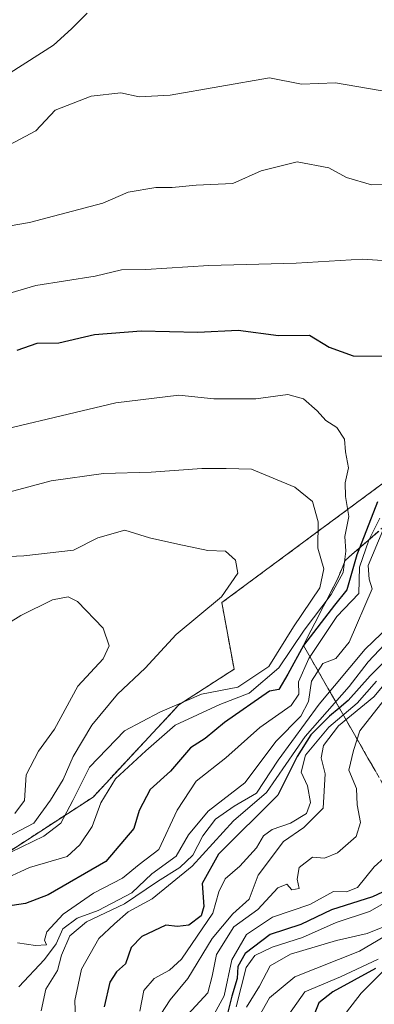
# Model space of a CAD drawing. Units: metres. Extents: x 658670 to 662106, y 4727940 to 4730332.
# Drawn here: x 661910 to 661975, y 4730009 to 4730188 of the extents above; entities that cross this region are included whole.
import ezdxf

# ---------------------------------------------------------------- set-up
doc = ezdxf.new("R2010")
doc.units = ezdxf.units.M
doc.header["$MEASUREMENT"] = 0
doc.linetypes.add('TRAZOS', pattern=[0.75, 0.5, -0.25])
doc.linetypes.add('TRAZOSX2', pattern=[1.5, 1, -0.5])
for name, color, linetype, lineweight in [('Arbolado forestal', 92, 'TRAZOS', 0), ('Arbolado forestal CxS', 92, 'Continuous', 0), ('Curva de nivel maestra', 36, 'Continuous', 30), ('Curva de nivel normal', 36, 'Continuous', 0), ('Escarpado Cxs', 39, 'Continuous', 13), ('Escarpado superficial', 39, 'TRAZOSX2', 0)]:
    doc.layers.add(name, color=color, linetype=linetype, lineweight=lineweight)

# ---------------------------------------------------------------- blocks, each defined once
blk = doc.blocks.new('*U159')
at = {"layer": 'Curva de nivel normal', "color": 36, "linetype": 'Continuous', "lineweight": 0}
for points in [[(661898.37, 4730160.28, 985), (661913.03, 4730168.04, 985), (661916.55, 4730171.82, 985), (661923.13, 4730174.34, 985), (661928.52, 4730174.96, 985), (661931.86, 4730174.24, 985), (661937.48, 4730174.54, 985), (661955.58, 4730177.68, 985), (661961.39, 4730176.56, 985), (661967.55, 4730176.76, 985), (661983.08, 4730174.14, 985)], [(661980.23, 4730080.64, 985), (661972.95, 4730073.66, 985), (661964.61, 4730063.66, 985), (661957.14, 4730053.46, 985), (661953.18, 4730047.46, 985), (661949.14, 4730045.08, 985), (661945.75, 4730042.71, 985), (661943.45, 4730039.65, 985), (661941.63, 4730036.17, 985), (661939.24, 4730033.89, 985), (661935.22, 4730031.38, 985), (661929.16, 4730027.31, 985), (661922.25, 4730024.02, 985), (661919.23, 4730021.46, 985), (661917.71, 4730017.96, 985), (661917, 4730015.14, 985), (661914.87, 4730011.74, 985), (661914, 4730007.82, 985)]]:
    blk.add_polyline3d(points, dxfattribs=at)
blk = doc.blocks.new('*U160')
at = {"layer": 'Curva de nivel normal', "color": 36, "linetype": 'Continuous', "lineweight": 0}
for points in [[(661746.22, 4730109.15, 980), (661764.55, 4730112.7, 980), (661786.55, 4730119.84, 980), (661798.22, 4730124.68, 980), (661809.18, 4730128.56, 980), (661818.58, 4730133.55, 980), (661825.18, 4730137.78, 980), (661832.49, 4730141.64, 980), (661837.59, 4730145.37, 980), (661842.82, 4730147.69, 980), (661845.88, 4730150.47, 980), (661849.24, 4730152.1, 980), (661851.97, 4730152.17, 980), (661857.14, 4730153.81, 980), (661867.84, 4730159.34, 980), (661875.46, 4730163.56, 980), (661881.22, 4730165.83, 980), (661887.59, 4730169.2, 980), (661900.08, 4730174.92, 980), (661908.39, 4730178.58, 980), (661916.25, 4730183.62, 980), (661919.55, 4730186.59, 980), (661922.39, 4730189.45, 980)], [(661976.55, 4730074.59, 980), (661973.5, 4730071.38, 980), (661970.04, 4730066.87, 980), (661962.04, 4730057.79, 980), (661955, 4730047.56, 980), (661949.01, 4730042.42, 980), (661941.53, 4730034.15, 980), (661934.22, 4730028.18, 980), (661929.88, 4730025.85, 980), (661927.4, 4730023.67, 980), (661924.53, 4730021, 980), (661921.36, 4730015.38, 980), (661920.17, 4730009.71, 980), (661920.34, 4730004.49, 980)]]:
    blk.add_polyline3d(points, dxfattribs=at)
blk = doc.blocks.new('*U167')
at = {"layer": 'Curva de nivel normal', "color": 36, "linetype": 'Continuous', "lineweight": 0}
blk.add_polyline3d([(661898.97, 4730111.72, 1005), (661927.62, 4730118.51, 1005), (661939.05, 4730119.9, 1005), (661945.44, 4730119.24, 1005), (661953.09, 4730119.22, 1005), (661958.88, 4730120.01, 1005), (661961.73, 4730119.26, 1005), (661964.27, 4730117.06, 1005), (661965.8, 4730115.3, 1005), (661967.84, 4730114, 1005), (661969.22, 4730111.9, 1005), (661969.4, 4730109.62, 1005), (661969.95, 4730106.69, 1005), (661969.36, 4730103.95, 1005), (661969.38, 4730101.49, 1005), (661969.98, 4730097.82, 1005), (661969.28, 4730094.18, 1005), (661969.46, 4730091.51, 1005), (661968.96, 4730087.64, 1005), (661966.81, 4730083.59, 1005), (661961.9, 4730077.1, 1005), (661957.29, 4730070.24, 1005), (661951.9, 4730065.67, 1005), (661946.52, 4730063.61, 1005), (661938.43, 4730059.8, 1005), (661933.05, 4730055.13, 1005), (661927.53, 4730050.06, 1005), (661924.87, 4730045.71, 1005), (661923.28, 4730041.39, 1005), (661921.07, 4730038.04, 1005), (661918.75, 4730035.93, 1005), (661911.92, 4730033.92, 1005), (661903.98, 4730030.26, 1005)], dxfattribs=at)
blk = doc.blocks.new('*U170')
at = {"layer": 'Curva de nivel normal', "color": 36, "linetype": 'Continuous', "lineweight": 0}
blk.add_polyline3d([(661905.27, 4730076.72, 1020), (661910.32, 4730079.82, 1020), (661916.12, 4730082.67, 1020), (661918.95, 4730083.22, 1020), (661920.63, 4730082.35, 1020), (661925.3, 4730077.49, 1020), (661926.38, 4730074.26, 1020), (661925.32, 4730071.93, 1020), (661920.7, 4730066.93, 1020), (661916.46, 4730059.09, 1020), (661913.52, 4730055.09, 1020), (661911.32, 4730050.8, 1020), (661911, 4730046.12, 1020), (661909.25, 4730043.75, 1020)], dxfattribs=at)
blk = doc.blocks.new('*U178')
at = {"layer": 'Curva de nivel normal', "color": 36, "linetype": 'Continuous', "lineweight": 0}
blk.add_polyline3d([(661905.4, 4730090.42, 1015), (661910.88, 4730090.66, 1015), (661919.92, 4730091.7, 1015), (661924.36, 4730093.94, 1015), (661929.25, 4730095.35, 1015), (661933.75, 4730093.92, 1015), (661938.9, 4730092.8, 1015), (661944.35, 4730091.62, 1015), (661947.56, 4730091.49, 1015), (661949.38, 4730089.85, 1015), (661949.78, 4730087.49, 1015), (661946.86, 4730083.2, 1015), (661938.61, 4730076.32, 1015), (661932.98, 4730070.2, 1015), (661927.92, 4730065.49, 1015), (661923.27, 4730059.82, 1015), (661919.86, 4730054.15, 1015), (661918.06, 4730049.91, 1015), (661915.72, 4730046.17, 1015), (661912.72, 4730042.01, 1015), (661906.59, 4730038.74, 1015)], dxfattribs=at)
blk = doc.blocks.new('*U182')
at = {"layer": 'Curva de nivel normal', "color": 36, "linetype": 'Continuous', "lineweight": 0}
blk.add_polyline3d([(661975.06, 4730067.82, 970), (661971.5, 4730063.82, 970), (661966.39, 4730059.49, 970), (661962.13, 4730054.39, 970), (661961.32, 4730051.28, 970), (661962.5, 4730048.77, 970), (661963.04, 4730045.77, 970), (661962.32, 4730043.76, 970), (661959.42, 4730041.99, 970), (661956.03, 4730040.82, 970), (661954.47, 4730039.65, 970), (661953.18, 4730037.49, 970), (661950.19, 4730034.15, 970), (661947.51, 4730031.82, 970), (661946.37, 4730029.49, 970), (661945.24, 4730025.61, 970), (661939.55, 4730017.2, 970), (661937.35, 4730015.22, 970), (661934.58, 4730013.71, 970), (661932.7, 4730011.5, 970), (661931.96, 4730007.72, 970)], dxfattribs=at)
blk = doc.blocks.new('*U183')
at = {"layer": 'Curva de nivel normal', "color": 36, "linetype": 'Continuous', "lineweight": 0}
blk.add_polyline3d([(661984.05, 4730076.37, 965), (661974.58, 4730065.01, 965), (661968.13, 4730059.7, 965), (661965.4, 4730056.15, 965), (661964.95, 4730053.86, 965), (661965.67, 4730050.98, 965), (661965.33, 4730044.7, 965), (661961.84, 4730041.18, 965), (661958.12, 4730038.66, 965), (661953.49, 4730032.49, 965), (661951.85, 4730028.15, 965), (661948.88, 4730025.49, 965), (661945.15, 4730020.96, 965), (661940.71, 4730013.72, 965), (661937.5, 4730009.82, 965), (661935.78, 4730007.18, 965)], dxfattribs=at)
blk = doc.blocks.new('*U185')
at = {"layer": 'Curva de nivel normal', "color": 36, "linetype": 'Continuous', "lineweight": 0}
blk.add_polyline3d([(661976.81, 4730023.3, 940), (661973.31, 4730021.92, 940), (661967.76, 4730020.61, 940), (661959.4, 4730018.14, 940), (661955.7, 4730015.99, 940), (661953.73, 4730012.28, 940), (661951.41, 4730008.49, 940)], dxfattribs=at)
blk = doc.blocks.new('*U189')
at = {"layer": 'Curva de nivel normal', "color": 36, "linetype": 'Continuous', "lineweight": 0}
blk.add_polyline3d([(661980.23, 4730039.15, 955), (661974.63, 4730034.03, 955), (661971.57, 4730030.24, 955), (661969.55, 4730029.5, 955), (661967.22, 4730029.52, 955), (661962.88, 4730027.19, 955), (661956.14, 4730024.89, 955), (661951.39, 4730021.71, 955), (661948.69, 4730017.12, 955), (661947.35, 4730010.53, 955), (661945.49, 4730007.22, 955)], dxfattribs=at)
blk = doc.blocks.new('*U193')
at = {"layer": 'Curva de nivel normal', "color": 36, "linetype": 'Continuous', "lineweight": 0}
blk.add_polyline3d([(661977.11, 4730065.26, 960), (661972.03, 4730058.77, 960), (661970.84, 4730055.24, 960), (661970.03, 4730051.64, 960), (661971.37, 4730048.3, 960), (661971.51, 4730045.31, 960), (661972.11, 4730042.09, 960), (661971.32, 4730039.53, 960), (661967.96, 4730036.59, 960), (661965.55, 4730035.63, 960), (661963.37, 4730035.76, 960), (661960.96, 4730033.91, 960), (661960.59, 4730031.81, 960), (661960.98, 4730030.06, 960), (661959.61, 4730029.87, 960), (661958.7, 4730030.85, 960), (661957.1, 4730030.2, 960), (661953.44, 4730026.26, 960), (661949.1, 4730023.1, 960), (661945.92, 4730018.05, 960), (661945.16, 4730014.11, 960), (661944.34, 4730011.08, 960), (661939.99, 4730006.37, 960)], dxfattribs=at)
blk = doc.blocks.new('*U194')
at = {"layer": 'Curva de nivel normal', "color": 36, "linetype": 'Continuous', "lineweight": 0}
for points in [[(661899.88, 4730149.32, 990), (661911.88, 4730151.38, 990), (661925.22, 4730154.85, 990), (661929.88, 4730156.87, 990), (661934.88, 4730157.72, 990), (661937.88, 4730157.71, 990), (661942.22, 4730158.16, 990), (661948.88, 4730158.43, 990), (661954.08, 4730160.74, 990), (661960.6, 4730162.38, 990), (661966.39, 4730161.33, 990), (661969.6, 4730159.53, 990), (661974.15, 4730158.21, 990), (661980.86, 4730158.3, 990)], [(661976.18, 4730095.28, 990), (661973.55, 4730088.91, 990), (661973.69, 4730086.4, 990), (661974.27, 4730084.63, 990), (661970.07, 4730074.93, 990), (661967.61, 4730071.94, 990), (661965.3, 4730071.08, 990), (661963.21, 4730067.82, 990), (661962.65, 4730064.15, 990), (661961.3, 4730061.49, 990), (661956.8, 4730056.93, 990), (661951.09, 4730049.31, 990), (661944.39, 4730044.17, 990), (661940.86, 4730039.88, 990), (661938.59, 4730035.99, 990), (661934.18, 4730032.76, 990), (661930.55, 4730029.29, 990), (661924.4, 4730026.06, 990), (661920.6, 4730024.67, 990), (661917.95, 4730022.74, 990), (661916.76, 4730020.01, 990), (661914.65, 4730017.18, 990), (661909.99, 4730012.16, 990)]]:
    blk.add_polyline3d(points, dxfattribs=at)
blk = doc.blocks.new('*U201')
at = {"layer": 'Curva de nivel normal', "color": 36, "linetype": 'Continuous', "lineweight": 0}
blk.add_polyline3d([(661959.11, 4730007.17, 930), (661962.01, 4730011.27, 930), (661968.49, 4730014.03, 930), (661975.37, 4730017.21, 930)], dxfattribs=at)
blk = doc.blocks.new('*U206')
at = {"layer": 'Curva de nivel normal', "color": 36, "linetype": 'Continuous', "lineweight": 0}
blk.add_polyline3d([(661904.7, 4730101.36, 1010), (661915.84, 4730104.29, 1010), (661925.37, 4730105.65, 1010), (661934.06, 4730105.9, 1010), (661943.28, 4730106.59, 1010), (661947.67, 4730106.54, 1010), (661952.29, 4730106.43, 1010), (661960.15, 4730103.16, 1010), (661963.42, 4730100.57, 1010), (661964.43, 4730096.83, 1010), (661964.34, 4730092.07, 1010), (661965.46, 4730088.32, 1010), (661964.7, 4730084.84, 1010), (661959.96, 4730077.74, 1010), (661955.46, 4730070.52, 1010), (661949.8, 4730066.75, 1010), (661943.2, 4730065.44, 1010), (661935.6, 4730062.21, 1010), (661929.17, 4730058.82, 1010), (661922.82, 4730052.15, 1010), (661919.78, 4730046.12, 1010), (661917.59, 4730042, 1010), (661914.53, 4730039.59, 1010), (661908.54, 4730036.71, 1010)], dxfattribs=at)
blk = doc.blocks.new('*U207')
at = {"layer": 'Curva de nivel normal', "color": 36, "linetype": 'Continuous', "lineweight": 0}
blk.add_polyline3d([(661978.27, 4730028.44, 945), (661973.77, 4730025.88, 945), (661967.67, 4730023.9, 945), (661961.55, 4730021.18, 945), (661956.06, 4730019.42, 945), (661952.9, 4730017.9, 945), (661951.31, 4730015.69, 945), (661949.52, 4730008.56, 945)], dxfattribs=at)
blk = doc.blocks.new('*U211')
at = {"layer": 'Curva de nivel normal', "color": 36, "linetype": 'Continuous', "lineweight": 0}
for points in [[(661900.67, 4730136.26, 995), (661913.03, 4730139.89, 995), (661923.88, 4730141.6, 995), (661928.66, 4730142.72, 995), (661933.09, 4730142.8, 995), (661944.55, 4730143.5, 995), (661960.42, 4730143.97, 995), (661972.4, 4730144.66, 995), (661980.85, 4730144.12, 995)], [(661975.62, 4730097.49, 995), (661973.63, 4730093.49, 995), (661971.93, 4730088.62, 995), (661971.81, 4730083.82, 995), (661967.82, 4730079.6, 995), (661962.74, 4730071.99, 995), (661960.82, 4730067.73, 995), (661960.89, 4730065.47, 995), (661959.53, 4730063.4, 995), (661953.82, 4730059.41, 995), (661947.6, 4730053.85, 995), (661942.21, 4730049.62, 995), (661938.77, 4730044.35, 995), (661935.43, 4730037.21, 995), (661931.87, 4730034.44, 995), (661928.83, 4730031.94, 995), (661923.54, 4730029.26, 995), (661918.06, 4730025.39, 995), (661915.04, 4730022.19, 995), (661914.61, 4730020.68, 995), (661914.97, 4730019.82, 995), (661913, 4730019.69, 995), (661909.71, 4730020.18, 995)]]:
    blk.add_polyline3d(points, dxfattribs=at)
blk = doc.blocks.new('*U218')
at = {"layer": 'Curva de nivel normal', "color": 36, "linetype": 'Continuous', "lineweight": 0}
blk.add_polyline3d([(661969.56, 4730007.55, 920), (661972.23, 4730011.01, 920), (661980.11, 4730019, 920)], dxfattribs=at)
blk = doc.blocks.new('*U224')
at = {"layer": 'Curva de nivel normal', "color": 36, "linetype": 'Continuous', "lineweight": 0}
blk.add_polyline3d([(661953.69, 4730006.82, 935), (661955.55, 4730010.15, 935), (661960.2, 4730013.99, 935), (661971.97, 4730018.66, 935), (661978.76, 4730022.65, 935)], dxfattribs=at)
blk = doc.blocks.new('*U230')
at = {"layer": 'Curva de nivel maestra', "color": 36, "linetype": 'Continuous', "lineweight": 30}
blk.add_polyline3d([(661979.04, 4730073.99, 975), (661973.86, 4730068.83, 975), (661969.9, 4730064.32, 975), (661968.26, 4730062.95, 975), (661966.5, 4730061.49, 975), (661963.1, 4730058.05, 975), (661960.59, 4730054.09, 975), (661957.08, 4730047.05, 975), (661946.28, 4730036.34, 975), (661943.34, 4730030.98, 975), (661943.63, 4730026.82, 975), (661943.15, 4730025.12, 975), (661940.9, 4730023.43, 975), (661938.81, 4730023.14, 975), (661936.73, 4730023.43, 975), (661932.35, 4730021.35, 975), (661930.41, 4730019.36, 975), (661929.38, 4730016.34, 975), (661927.74, 4730014.92, 975), (661926.55, 4730013.01, 975), (661925.51, 4730008.54, 975)], dxfattribs=at)
blk = doc.blocks.new('*U231')
at = {"layer": 'Curva de nivel maestra', "color": 36, "linetype": 'Continuous', "lineweight": 30}
blk.add_polyline3d([(661977.92, 4730030.28, 950), (661974.3, 4730028.57, 950), (661966.86, 4730026.2, 950), (661961.3, 4730023.56, 950), (661955.69, 4730021.68, 950), (661951.12, 4730018.24, 950), (661949.81, 4730015.87, 950), (661949.67, 4730013.69, 950), (661948.69, 4730010.46, 950), (661947.48, 4730005.65, 950)], dxfattribs=at)
blk = doc.blocks.new('*U233')
at = {"layer": 'Curva de nivel maestra', "color": 36, "linetype": 'Continuous', "lineweight": 30}
blk.add_polyline3d([(661974.88, 4730015.5, 925), (661967.07, 4730011.27, 925), (661964.55, 4730009.28, 925), (661963.29, 4730006.04, 925)], dxfattribs=at)

msp = doc.modelspace()

# ---------------------------------------------------------------- linework, layer by layer
at = {"layer": 'Arbolado forestal', "color": 92, "linetype": 'TRAZOS', "lineweight": 0}
msp.add_polyline3d([(662082.99, 4730305.34, 946.45), (662082.96, 4730305.31, 946.47), (662063.6, 4730225.57, 970.47), (662067.87, 4730196.36, 905.03), (662055.81, 4730191.05, 917.53), (662033.35, 4730184.31, 951), (662010.89, 4730170.84, 986.15), (662009.77, 4730157.37, 989.71), (662009.77, 4730137.16, 959.87), (661998.54, 4730120.32, 989.87), (661977.21, 4730104.6, 998.76), (661946.89, 4730082.14, 1014.78), (661949.12, 4730070.02, 1011.98), (661939.07, 4730063.5, 1007.54), (661923.46, 4730046.74, 1006.03), (661891.4, 4730025.9, 1013.94), (661865.1, 4730001.98, 1039.94), (661853.95, 4729984.66, 1044.14), (661854.99, 4729959.27, 1044.13), (661865.12, 4729921.33, 1036.81), (661863.43, 4729909.68, 1058.32), (661851.46, 4729902.5, 1074.09)], dxfattribs=at)
msp.add_polyline3d([(662082.99, 4730305.34, 946.45), (662082.96, 4730305.31, 946.47), (662063.6, 4730225.57, 970.47), (662067.87, 4730196.36, 905.03), (662055.81, 4730191.05, 917.53), (662033.35, 4730184.31, 951), (662010.89, 4730170.84, 986.15), (662009.77, 4730157.37, 989.71), (662009.77, 4730137.16, 959.87), (661998.54, 4730120.32, 989.87), (661977.21, 4730104.6, 998.76), (661946.89, 4730082.14, 1014.78), (661949.12, 4730070.02, 1011.98), (661939.07, 4730063.5, 1007.54), (661923.46, 4730046.74, 1006.03), (661891.4, 4730025.9, 1013.94), (661865.1, 4730001.98, 1039.94), (661853.95, 4729984.66, 1044.14), (661854.99, 4729959.27, 1044.13), (661865.12, 4729921.33, 1036.81), (661863.43, 4729909.68, 1058.32), (661851.46, 4729902.5, 1074.09)], dxfattribs=at)
at = {"layer": 'Arbolado forestal CxS', "color": 92, "linetype": 'Continuous', "lineweight": 0}
for points in [[(662055.81, 4730191.05, 917.53), (662033.35, 4730184.31, 951), (662010.89, 4730170.84, 986.15), (662009.77, 4730157.37, 989.71), (662009.77, 4730137.16, 959.87), (661998.54, 4730120.32, 989.87), (661977.21, 4730104.6, 998.76), (661946.89, 4730082.14, 1014.78), (661949.12, 4730070.02, 1011.98), (661939.07, 4730063.5, 1007.54), (661923.46, 4730046.74, 1006.03), (661891.4, 4730025.9, 1013.94), (661865.1, 4730001.98, 1039.94), (661853.95, 4729984.66, 1044.14), (661854.99, 4729959.27, 1044.13), (661865.12, 4729921.33, 1036.81), (661863.43, 4729909.68, 1058.32), (661851.46, 4729902.5, 1074.09)], [(661851.46, 4729902.5, 1074.09), (661863.43, 4729909.68, 1058.32), (661865.12, 4729921.33, 1036.81), (661854.99, 4729959.27, 1044.13), (661853.95, 4729984.66, 1044.14), (661865.1, 4730001.98, 1039.94), (661891.4, 4730025.9, 1013.94), (661923.46, 4730046.74, 1006.03), (661939.07, 4730063.5, 1007.54), (661949.12, 4730070.02, 1011.98), (661946.89, 4730082.14, 1014.78), (661977.21, 4730104.6, 998.76), (661998.54, 4730120.32, 989.87), (662009.77, 4730137.16, 959.87), (662009.77, 4730157.37, 989.71), (662010.89, 4730170.84, 986.15), (662033.35, 4730184.31, 951), (662055.81, 4730191.05, 917.53)]]:
    msp.add_polyline3d(points, dxfattribs=at)
at = {"layer": 'Curva de nivel maestra', "color": 36, "linetype": 'Continuous', "lineweight": 30}
for points in [[(661909.64, 4730128.12, 1000), (661913.29, 4730129.4, 1000), (661917.22, 4730129.42, 1000), (661923.72, 4730130.95, 1000), (661932.22, 4730131.64, 1000), (661942.55, 4730131.36, 1000), (661949.88, 4730131.75, 1000), (661957.18, 4730130.8, 1000), (661962.84, 4730130.84, 1000), (661966.41, 4730128.68, 1000), (661970.82, 4730127.09, 1000), (661976.06, 4730127, 1000)], [(661975.21, 4730100.5, 1000), (661971.95, 4730092.08, 1000), (661971.46, 4730090.82, 1000), (661969.66, 4730084.49, 1000), (661967.38, 4730081.69, 1000), (661961.74, 4730074.36, 1000), (661958.93, 4730069.09, 1000), (661957.26, 4730066.35, 1000), (661955.55, 4730066.03, 1000), (661947.38, 4730060.3, 1000), (661943.88, 4730057.38, 1000), (661941.22, 4730055.7, 1000), (661937.55, 4730051.44, 1000), (661933.88, 4730048.13, 1000), (661931.86, 4730044.27, 1000), (661930.91, 4730041.04, 1000), (661925.82, 4730035.03, 1000), (661915.28, 4730028.94, 1000), (661911.15, 4730027.34, 1000), (661907.55, 4730026.78, 1000)]]:
    msp.add_polyline3d(points, dxfattribs=at)
at = {"layer": 'Escarpado Cxs', "color": 39, "linetype": 'Continuous', "lineweight": 13}
msp.add_polyline3d([(661974.95, 4730051.27, 955.5), (661974.22, 4730052.55, 955.87), (661973.48, 4730053.84, 956.28), (661972.75, 4730055.12, 957.01), (661972.02, 4730056.4, 957.76), (661971.28, 4730057.69, 958.59), (661970.55, 4730058.97, 960.61), (661969.81, 4730060.25, 964.3), (661969.08, 4730061.53, 968.11), (661968.34, 4730062.81, 972.05), (661967.61, 4730064.09, 976.12), (661966.87, 4730065.38, 980.14), (661966.14, 4730066.66, 984.04), (661965.41, 4730067.94, 987.34), (661964.67, 4730069.23, 989.56), (661963.94, 4730070.51, 991.53), (661963.21, 4730071.79, 993.66), (661962.47, 4730073.08, 995.95), (661961.74, 4730074.36, 998.44), (661962.43, 4730075.7, 999.08), (661963.11, 4730077.03, 999.39), (661963.8, 4730078.37, 999.38), (661964.49, 4730079.7, 1000.19), (661965.18, 4730081.04, 1001.23), (661965.87, 4730082.37, 1002.4), (661966.56, 4730083.71, 1003.49), (661967.24, 4730085.04, 1003.13), (661967.93, 4730086.38, 1002.25), (661968.64, 4730088.1, 1000.92), (661969.35, 4730089.82, 999.98), (661970.64, 4730090.94, 997.8), (661971.82, 4730091.97, 996.68), (661973.01, 4730093.01, 995.1), (661974.19, 4730094.04, 992.61), (661975.37, 4730095.07, 990.13)], dxfattribs=at)
at = {"layer": 'Escarpado superficial', "color": 39, "linetype": 'TRAZOSX2', "lineweight": 0}
for points in [[(661990.54, 4730107.66, 984.81), (661989.34, 4730106.04, 984.81), (661986.5, 4730105.35, 984.81), (661984.82, 4730103.32, 984.81), (661981.28, 4730100.22, 984.81), (661977.73, 4730097.13, 984.81), (661971.95, 4730092.08, 984.81), (661970.64, 4730090.94, 984.81), (661969.35, 4730089.82, 984.81)], [(661969.35, 4730089.82, 996.68), (661967.93, 4730086.38, 996.68), (661965.87, 4730082.37, 996.68), (661963.8, 4730078.37, 996.68), (661961.74, 4730074.36, 996.68), (661968.26, 4730062.95, 996.68), (661968.34, 4730062.81, 996.68), (661970.55, 4730058.97, 996.68), (661977.15, 4730047.42, 996.68), (661977.64, 4730042.69, 996.68), (661978.12, 4730037.97, 996.68), (661978.61, 4730033.24, 996.68), (661978.82, 4730031.2, 996.68), (661979.09, 4730028.51, 996.68), (661979.58, 4730023.79, 996.68), (661979.3, 4730019.3, 996.68), (661979.22, 4730018.02, 996.68)]]:
    msp.add_polyline3d(points, dxfattribs=at)

# ---------------------------------------------------------------- block references
at = {"layer": 'Curva de nivel maestra', "color": 36, "linetype": 'Continuous', "lineweight": 30}
for name in ['*U233', '*U231', '*U230']:
    msp.add_blockref(name, (0, 0), dxfattribs=at)
at = {"layer": 'Curva de nivel normal', "color": 36, "linetype": 'Continuous', "lineweight": 0}
for name in ['*U224', '*U185', '*U207', '*U201', '*U218', '*U189', '*U193', '*U183', '*U182', '*U160', '*U159', '*U194', '*U211', '*U167', '*U206', '*U178', '*U170']:
    msp.add_blockref(name, (0, 0), dxfattribs=at)

doc.saveas('drawing.dxf')
